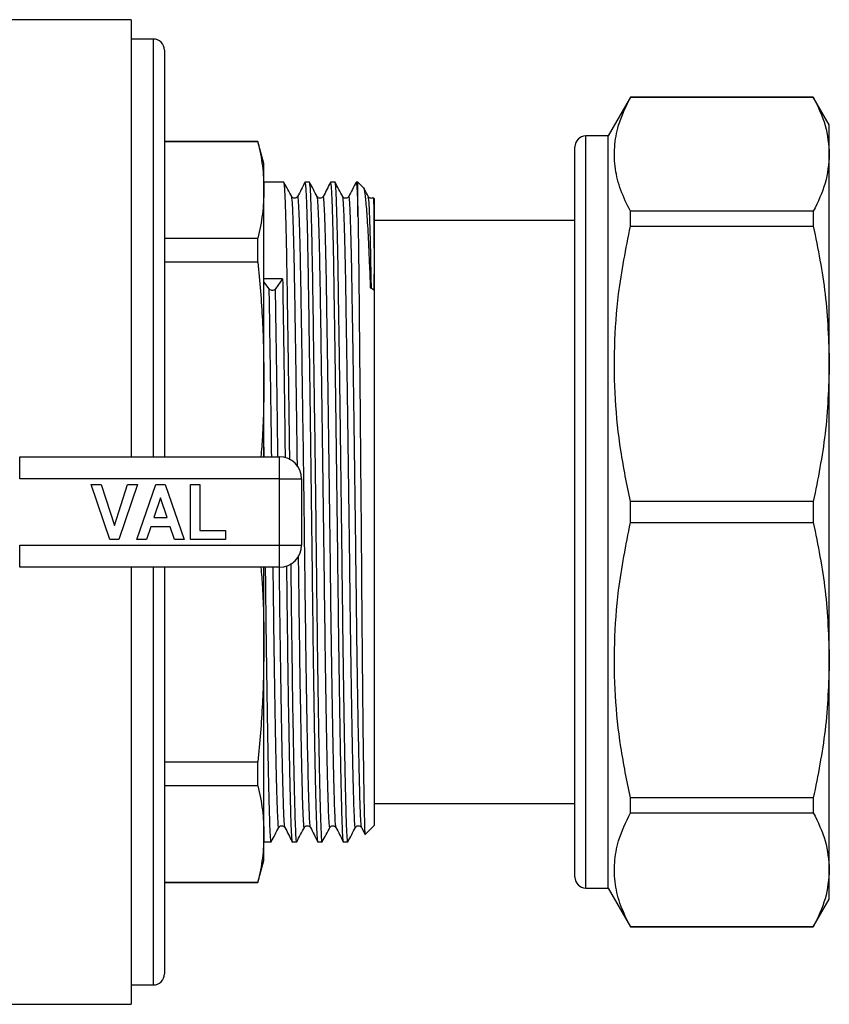
# Model space of a CAD drawing. Units: millimetres. Extents: x 131 to 275, y 88 to 274.
# Drawn here: x 239 to 275, y 88 to 133 of the extents above; entities that cross this region are included whole.
import ezdxf

# ---------------------------------------------------------------- set-up
doc = ezdxf.new("R2010")
doc.units = ezdxf.units.MM

msp = doc.modelspace()

# ---------------------------------------------------------------- linework, layer by layer
at = {"color": 7, "linetype": 'Continuous', "lineweight": 25}
for p, q in [((243.932, 132.94), (237.732, 132.94)), ((243.932, 132.94), (243.932, 113.19)), ((244.932, 132.065), (243.932, 132.065)), ((245.432, 131.565), (245.432, 113.19)), ((266.492, 129.44), (265.482, 127.69)), ((274.76, 129.44), (266.492, 129.44)), ((266.492, 129.434), (266.492, 129.44)), ((266.492, 129.434), (274.76, 129.434)), ((275.482, 128.19), (274.76, 129.44)), ((274.76, 129.44), (274.76, 129.434)), ((275.482, 126.858), (275.482, 128.19)), ((249.664, 127.44), (245.432, 127.44)), ((249.664, 127.423), (245.432, 127.423)), ((249.932, 126.44), (249.664, 127.44)), ((249.664, 127.423), (249.664, 127.44)), ((265.482, 127.69), (264.482, 127.69)), ((265.482, 93.69), (265.482, 127.69)), ((263.982, 94.19), (263.982, 127.19)), ((275.482, 117.387), (275.482, 126.858)), ((249.932, 125.241), (249.932, 126.44)), ((250.838, 125.59), (249.932, 125.59)), ((251.993, 125.59), (251.786, 125.59)), ((253.147, 125.59), (252.94, 125.59)), ((254.182, 125.59), (254.095, 125.59)), ((254.441, 125.331), (254.182, 125.59)), ((254.182, 124.05), (254.182, 125.59)), ((249.932, 116.717), (249.932, 125.241)), ((254.932, 124.84), (254.884, 124.888)), ((254.932, 110.69), (254.932, 124.84)), ((266.492, 123.606), (266.492, 124.282)), ((274.76, 124.282), (266.492, 124.282)), ((274.76, 124.282), (274.76, 123.606)), ((263.982, 123.865), (254.932, 123.865)), ((266.492, 123.606), (274.76, 123.606)), ((245.432, 123.059), (249.664, 123.059)), ((249.664, 121.984), (249.664, 123.059)), ((249.664, 121.984), (245.432, 121.984)), ((250.173, 120.771), (249.932, 121.087)), ((250.777, 121.23), (250.454, 120.776)), ((254.905, 120.714), (254.753, 120.821)), ((275.482, 103.993), (275.482, 117.387)), ((249.932, 113.19), (249.932, 116.717)), ((249.944, 113.19), (249.932, 114.088)), ((238.895, 112.19), (238.895, 113.19)), ((238.895, 113.19), (250.632, 113.19)), ((250.632, 112.19), (250.632, 113.19)), ((250.632, 112.19), (238.895, 112.19)), ((250.632, 109.19), (250.632, 112.19)), ((250.632, 112.19), (251.632, 112.19)), ((251.632, 112.19), (251.632, 109.19)), ((242.972, 109.44), (242.132, 111.94)), ((242.132, 111.94), (242.574, 111.94)), ((242.574, 111.94), (243.174, 110.081)), ((243.174, 110.081), (243.771, 111.94)), ((244.215, 111.94), (243.379, 109.44)), ((243.771, 111.94), (244.215, 111.94)), ((244.183, 109.44), (245.046, 111.94)), ((245.046, 111.94), (245.464, 111.94)), ((245.464, 111.94), (246.331, 109.44)), ((246.619, 109.44), (246.619, 111.94)), ((246.619, 111.94), (247.036, 111.94)), ((247.036, 111.94), (247.036, 109.857)), ((245.257, 111.331), (244.96, 110.434)), ((245.555, 110.434), (245.257, 111.331)), ((266.492, 110.212), (266.492, 111.168)), ((274.76, 111.168), (266.492, 111.168)), ((274.76, 111.168), (274.76, 110.212)), ((244.96, 110.434), (245.555, 110.434)), ((254.932, 96.54), (254.932, 110.69)), ((244.821, 110.017), (244.63, 109.44)), ((245.695, 110.017), (244.821, 110.017)), ((245.887, 109.44), (245.695, 110.017)), ((266.492, 110.212), (274.76, 110.212)), ((247.036, 109.857), (248.19, 109.857)), ((248.19, 109.857), (248.19, 109.44)), ((238.895, 109.19), (250.632, 109.19)), ((238.895, 108.19), (238.895, 109.19)), ((243.379, 109.44), (242.972, 109.44)), ((244.63, 109.44), (244.183, 109.44)), ((246.331, 109.44), (245.887, 109.44)), ((248.19, 109.44), (246.619, 109.44)), ((250.632, 109.19), (251.632, 109.19)), ((250.632, 108.19), (250.632, 109.19)), ((250.632, 108.19), (238.895, 108.19)), ((243.932, 108.19), (243.932, 88.44)), ((245.432, 108.19), (245.432, 89.815)), ((249.932, 104.663), (249.932, 108.19)), ((249.932, 96.139), (249.932, 104.663)), ((275.482, 94.522), (275.482, 103.993)), ((263.963, 102.615), (263.982, 102.615)), ((263.963, 102.323), (263.982, 102.323)), ((263.982, 102.158), (263.963, 102.158)), ((263.963, 101.464), (263.982, 101.464)), ((263.963, 101.109), (263.982, 101.109)), ((263.982, 100.24), (263.963, 100.24)), ((263.982, 99.682), (263.963, 99.682)), ((245.432, 99.396), (249.664, 99.396)), ((249.664, 98.321), (249.664, 99.396)), ((263.963, 99.629), (263.982, 99.629)), ((263.982, 99.43), (263.963, 99.43)), ((263.963, 99.202), (263.982, 99.202)), ((263.963, 98.778), (263.982, 98.778)), ((249.664, 98.321), (245.432, 98.321)), ((254.932, 97.515), (263.982, 97.515)), ((266.492, 97.098), (266.492, 97.774)), ((274.76, 97.774), (266.492, 97.774)), ((274.76, 97.774), (274.76, 97.098)), ((263.963, 97.318), (263.982, 97.318)), ((266.492, 97.098), (274.76, 97.098)), ((249.932, 94.94), (249.932, 96.139)), ((254.344, 96.433), (254.502, 96.12)), ((254.518, 96.126), (254.932, 96.54)), ((249.932, 95.79), (250.261, 95.79)), ((251.208, 95.79), (251.415, 95.79)), ((252.363, 95.79), (252.57, 95.79)), ((253.517, 95.79), (253.724, 95.79)), ((263.963, 96.084), (263.982, 96.084)), ((249.664, 93.94), (249.932, 94.94)), ((275.482, 93.19), (275.482, 94.522)), ((245.432, 93.957), (249.664, 93.957)), ((245.432, 93.94), (249.664, 93.94)), ((249.664, 93.94), (249.664, 93.957)), ((264.482, 93.69), (265.482, 93.69)), ((265.482, 93.69), (266.492, 91.94)), ((274.76, 91.94), (275.482, 93.19)), ((266.492, 91.94), (266.492, 91.946)), ((274.76, 91.946), (266.492, 91.946)), ((266.492, 91.94), (274.76, 91.94)), ((274.76, 91.946), (274.76, 91.94)), ((243.932, 89.315), (244.932, 89.315)), ((237.732, 88.44), (243.932, 88.44))]:
    msp.add_line(p, q, dxfattribs=at)
at = {"color": 8, "linetype": 'Continuous', "lineweight": 25}
for p, q in [((244.932, 132.065), (244.932, 113.19)), ((264.482, 93.69), (264.482, 127.69)), ((244.932, 108.19), (244.932, 89.315))]:
    msp.add_line(p, q, dxfattribs=at)
at = {"color": 7, "linetype": 'Continuous', "lineweight": 25}
for centre, radius, start, end in [((244.932, 131.565), 0.5, 0, 90), ((264.482, 127.19), 0.5, 90, 180), ((250.311, 120.902), 0.19, 223.342, 318.5947), ((250.632, 112.19), 1, 0, 90), ((250.632, 109.19), 1, 270, 0), ((264.482, 94.19), 0.5, 180, 270), ((244.932, 89.815), 0.5, 270, 0)]:
    msp.add_arc(centre, radius, start, end, dxfattribs=at)
msp.add_ellipse((250.314, 110.69), major_axis=(1149.464, 10.537), ratio=0.009165, start_param=1.57031, end_param=1.571045, dxfattribs=at)
for points, knots in [([(266.492, 124.282), (266.337, 124.598), (266.027, 125.23), (265.785, 126.199), (265.749, 127.181), (265.936, 128.267), (266.292, 129.013), (266.492, 129.434)], [0, 0, 0, 0, 0.185854, 0.371667, 0.562161, 0.752667, 1, 1, 1, 1]), ([(274.76, 129.434), (274.967, 129.01), (275.381, 128.159), (275.448, 127.293), (275.482, 126.858)], [0, 0, 0, 0, 0.497482, 1, 1, 1, 1]), ([(249.664, 127.423), (249.741, 127.06), (249.896, 126.334), (249.92, 125.606), (249.932, 125.241)], [0, 0, 0, 0, 0.499496, 1, 1, 1, 1]), ([(275.482, 126.858), (275.448, 126.42), (275.38, 125.555), (274.965, 124.703), (274.76, 124.282)], [0, 0, 0, 0, 0.505309, 1, 1, 1, 1]), ([(251.186, 124.944), (251.128, 125.053), (251.012, 125.27), (250.896, 125.486), (250.838, 125.595)], [0, 0, 0, 0, 0.499997, 1, 1, 1, 1]), ([(251.1, 113.054), (251.09, 113.812), (251.07, 115.349), (251.04, 117.519), (251.011, 119.512), (250.984, 121.263), (250.958, 122.764), (250.929, 123.998), (250.898, 124.91), (250.868, 125.486), (250.848, 125.553), (250.838, 125.585)], [0, 0, 0, 0, 0.110203, 0.22354, 0.334974, 0.443227, 0.551479, 0.662913, 0.776251, 0.890074, 1, 1, 1, 1]), ([(251.781, 125.586), (251.727, 125.479), (251.619, 125.266), (251.511, 125.054), (251.457, 124.947)], [0, 0, 0, 0, 0.5000046, 1, 1, 1, 1]), ([(251.786, 125.584), (251.795, 125.552), (251.815, 125.487), (251.846, 124.914), (251.876, 124.004), (251.905, 122.771), (251.931, 121.271), (251.958, 119.522), (251.987, 117.531), (252.017, 115.334), (252.048, 113.009), (252.078, 110.644), (252.107, 108.326), (252.132, 106.089), (252.16, 103.948), (252.189, 101.932), (252.22, 100.113), (252.251, 98.564), (252.28, 97.342), (252.308, 96.454), (252.334, 95.947), (252.352, 95.732), (252.363, 95.794), (252.363, 95.796)], [0, 0, 0, 0, 0.0491232, 0.1002591, 0.1511766, 0.2012391, 0.2498723, 0.2985056, 0.3485681, 0.3994856, 0.4506214, 0.5013225, 0.5509682, 0.5992262, 0.6483942, 0.6988095, 0.7498723, 0.8009352, 0.8513505, 0.9005185, 0.9487765, 0.9984222, 1, 1, 1, 1]), ([(252.34, 124.944), (252.282, 125.053), (252.166, 125.27), (252.05, 125.486), (251.992, 125.595)], [0, 0, 0, 0, 0.4999961, 1, 1, 1, 1]), ([(252.57, 95.795), (252.57, 95.793), (252.56, 95.732), (252.541, 95.945), (252.515, 96.45), (252.488, 97.336), (252.458, 98.557), (252.427, 100.105), (252.397, 101.922), (252.367, 103.937), (252.34, 106.077), (252.314, 108.314), (252.286, 110.632), (252.256, 112.996), (252.225, 115.322), (252.194, 117.52), (252.165, 119.512), (252.139, 121.263), (252.112, 122.764), (252.083, 123.998), (252.053, 124.91), (252.022, 125.486), (252.002, 125.553), (251.993, 125.585)], [0, 0, 0, 0, 0.001316, 0.050962, 0.09922, 0.148388, 0.198803, 0.249866, 0.300929, 0.351344, 0.400512, 0.44877, 0.498416, 0.549117, 0.600253, 0.65117, 0.701233, 0.749866, 0.798499, 0.848562, 0.899479, 0.950615, 1, 1, 1, 1]), ([(252.936, 125.586), (252.882, 125.479), (252.774, 125.266), (252.666, 125.054), (252.612, 124.947)], [0, 0, 0, 0, 0.500005, 1, 1, 1, 1]), ([(252.94, 125.584), (252.95, 125.552), (252.969, 125.487), (253, 124.914), (253.031, 124.004), (253.06, 122.771), (253.086, 121.271), (253.112, 119.522), (253.141, 117.531), (253.172, 115.334), (253.203, 113.009), (253.233, 110.644), (253.261, 108.326), (253.287, 106.089), (253.314, 103.948), (253.344, 101.932), (253.375, 100.113), (253.405, 98.564), (253.435, 97.342), (253.462, 96.454), (253.488, 95.947), (253.507, 95.732), (253.517, 95.794), (253.517, 95.796)], [0, 0, 0, 0, 0.049123, 0.100259, 0.151177, 0.201239, 0.249872, 0.298506, 0.348568, 0.399486, 0.450621, 0.501322, 0.550968, 0.599226, 0.648394, 0.698809, 0.749872, 0.800935, 0.85135, 0.900518, 0.948777, 0.998422, 1, 1, 1, 1]), ([(253.495, 124.944), (253.437, 125.053), (253.321, 125.27), (253.205, 125.486), (253.147, 125.595)], [0, 0, 0, 0, 0.4999961, 1, 1, 1, 1]), ([(253.724, 95.795), (253.724, 95.793), (253.714, 95.732), (253.695, 95.945), (253.67, 96.45), (253.642, 97.336), (253.613, 98.557), (253.582, 100.105), (253.551, 101.922), (253.522, 103.937), (253.494, 106.077), (253.469, 108.314), (253.44, 110.632), (253.41, 112.996), (253.379, 115.322), (253.349, 117.52), (253.32, 119.512), (253.293, 121.263), (253.267, 122.764), (253.238, 123.998), (253.207, 124.91), (253.177, 125.486), (253.157, 125.553), (253.147, 125.585)], [0, 0, 0, 0, 0.001316, 0.050962, 0.09922, 0.148388, 0.198803, 0.249866, 0.300929, 0.351344, 0.400512, 0.44877, 0.498416, 0.549117, 0.600253, 0.65117, 0.701233, 0.749866, 0.798499, 0.848562, 0.899479, 0.950615, 1, 1, 1, 1]), ([(254.09, 125.586), (254.036, 125.479), (253.928, 125.266), (253.82, 125.054), (253.766, 124.947)], [0, 0, 0, 0, 0.5000046, 1, 1, 1, 1]), ([(254.095, 125.584), (254.104, 125.551), (254.124, 125.484), (254.154, 124.947), (254.173, 124.338), (254.182, 124.05)], [0, 0, 0, 0, 0.336401, 0.686585, 1, 1, 1, 1]), ([(249.932, 125.241), (249.92, 124.877), (249.896, 124.149), (249.741, 123.423), (249.664, 123.059)], [0, 0, 0, 0, 0.499462, 1, 1, 1, 1]), ([(254.753, 120.821), (254.739, 121.208), (254.704, 122.161), (254.645, 123.397), (254.577, 124.459), (254.508, 125.092), (254.462, 125.374), (254.44, 125.329), (254.439, 125.328)], [0, 0, 0, 0, 0.145714, 0.358044, 0.570373, 0.782702, 0.99503, 1, 1, 1, 1]), ([(254.649, 124.944), (254.591, 125.053), (254.527, 125.172), (254.464, 125.291), (254.458, 125.302)], [0, 0, 0, 0, 0.909292, 1, 1, 1, 1]), ([(251.457, 124.947), (251.44, 124.923), (251.406, 124.875), (251.266, 124.852), (251.217, 124.909), (251.186, 124.944)], [0, 0, 0, 0, 0.28203, 0.548626, 1, 1, 1, 1]), ([(252.612, 124.947), (252.595, 124.923), (252.561, 124.875), (252.42, 124.852), (252.371, 124.909), (252.34, 124.944)], [0, 0, 0, 0, 0.282031, 0.5486252, 1, 1, 1, 1]), ([(253.766, 124.947), (253.749, 124.923), (253.715, 124.875), (253.575, 124.852), (253.526, 124.909), (253.495, 124.944)], [0, 0, 0, 0, 0.28203, 0.548626, 1, 1, 1, 1]), ([(254.868, 124.893), (254.864, 124.89), (254.842, 124.865), (254.725, 124.855), (254.679, 124.91), (254.649, 124.944)], [0, 0, 0, 0, 0.059951, 0.409007, 1, 1, 1, 1]), ([(254.877, 124.881), (254.878, 124.881), (254.881, 124.882), (254.885, 124.815), (254.889, 124.706), (254.893, 124.516), (254.897, 124.245), (254.9, 123.966), (254.902, 123.681), (254.904, 123.389), (254.905, 123.094), (254.906, 122.795), (254.907, 122.492), (254.907, 122.187), (254.907, 121.878), (254.907, 121.565), (254.906, 121.248), (254.906, 120.964), (254.905, 120.784), (254.905, 120.714)], [0, 0, 0, 0, 0.072298, 0.130023, 0.193219, 0.301352, 0.387735, 0.46209, 0.528513, 0.589219, 0.64558, 0.698524, 0.74872, 0.796674, 0.842789, 0.887399, 0.930791, 0.973228, 1, 1, 1, 1]), ([(254.182, 124.05), (254.187, 123.784), (254.196, 123.253), (254.209, 122.258), (254.224, 120.951), (254.241, 119.247), (254.261, 117.105), (254.282, 114.789), (254.304, 112.363), (254.325, 109.895), (254.344, 107.457), (254.362, 105.119), (254.383, 102.943), (254.404, 100.986), (254.425, 99.298), (254.446, 97.929), (254.466, 96.906), (254.484, 96.305), (254.498, 96.058), (254.506, 96.129), (254.507, 96.137)], [0, 0, 0, 0, 0.042055, 0.08411, 0.126165, 0.188384, 0.250603, 0.312821, 0.37504, 0.437259, 0.499477, 0.56129, 0.622972, 0.684654, 0.746335, 0.808017, 0.869699, 0.931135, 0.99228, 1, 1, 1, 1]), ([(266.492, 111.168), (266.337, 111.931), (266.027, 113.457), (265.785, 115.797), (265.749, 118.166), (265.936, 120.789), (266.292, 122.589), (266.492, 123.606)], [0, 0, 0, 0, 0.1858544, 0.3716668, 0.5621608, 0.7526671, 1, 1, 1, 1]), ([(274.76, 123.606), (274.967, 122.583), (275.381, 120.528), (275.448, 118.437), (275.482, 117.387)], [0, 0, 0, 0, 0.497482, 1, 1, 1, 1]), ([(249.664, 121.984), (249.741, 121.109), (249.896, 119.356), (249.92, 117.597), (249.932, 116.717)], [0, 0, 0, 0, 0.499496, 1, 1, 1, 1]), ([(250.777, 121.23), (250.786, 120.67), (250.803, 119.534), (250.832, 117.527), (250.862, 115.385), (250.882, 113.874), (250.892, 113.142)], [0, 0, 0, 0, 0.246291, 0.49982, 0.757679, 1, 1, 1, 1]), ([(275.482, 117.387), (275.448, 116.331), (275.38, 114.241), (274.965, 112.185), (274.76, 111.168)], [0, 0, 0, 0, 0.505309, 1, 1, 1, 1]), ([(249.932, 116.717), (249.925, 115.839), (249.916, 114.661), (249.82, 113.488), (249.796, 113.19)], [0, 0, 0, 0, 0.746195, 1, 1, 1, 1]), ([(266.492, 97.774), (266.337, 98.537), (266.027, 100.063), (265.785, 102.403), (265.749, 104.772), (265.936, 107.395), (266.292, 109.195), (266.492, 110.212)], [0, 0, 0, 0, 0.185854, 0.371667, 0.562161, 0.752667, 1, 1, 1, 1]), ([(274.76, 110.212), (274.967, 109.189), (275.381, 107.134), (275.448, 105.043), (275.482, 103.993)], [0, 0, 0, 0, 0.497482, 1, 1, 1, 1]), ([(249.796, 108.19), (249.82, 107.894), (249.916, 106.72), (249.925, 105.543), (249.932, 104.663)], [0, 0, 0, 0, 0.252248, 1, 1, 1, 1]), ([(250.261, 95.795), (250.261, 95.793), (250.251, 95.732), (250.232, 95.945), (250.206, 96.45), (250.179, 97.336), (250.149, 98.557), (250.118, 100.105), (250.088, 101.922), (250.058, 103.938), (250.031, 106.038), (250.014, 107.49), (250.006, 108.19)], [0, 0, 0, 0, 0.002949, 0.114186, 0.222315, 0.332483, 0.445445, 0.559858, 0.674272, 0.787234, 0.897401, 1, 1, 1, 1]), ([(250.953, 108.255), (250.961, 107.537), (250.978, 106.067), (251.005, 103.949), (251.035, 101.932), (251.066, 100.113), (251.096, 98.564), (251.126, 97.342), (251.153, 96.454), (251.179, 95.947), (251.198, 95.732), (251.208, 95.794), (251.208, 95.796)], [0, 0, 0, 0, 0.104876, 0.214693, 0.327295, 0.441343, 0.555391, 0.667993, 0.777809, 0.885593, 0.996476, 1, 1, 1, 1]), ([(251.415, 95.795), (251.415, 95.793), (251.405, 95.732), (251.386, 95.945), (251.361, 96.45), (251.333, 97.336), (251.304, 98.557), (251.273, 100.104), (251.242, 101.922), (251.213, 103.936), (251.185, 106.08), (251.168, 107.573), (251.159, 108.343), (251.159, 108.363)], [0, 0, 0, 0, 0.002924, 0.11323, 0.220453, 0.329698, 0.441714, 0.55517, 0.668625, 0.780641, 0.889886, 0.997109, 1, 1, 1, 1]), ([(249.932, 104.663), (249.92, 103.784), (249.896, 102.026), (249.741, 100.273), (249.664, 99.396)], [0, 0, 0, 0, 0.499462, 1, 1, 1, 1]), ([(275.482, 103.993), (275.448, 102.937), (275.38, 100.847), (274.965, 98.791), (274.76, 97.774)], [0, 0, 0, 0, 0.505309, 1, 1, 1, 1]), ([(249.664, 98.321), (249.741, 97.958), (249.896, 97.232), (249.92, 96.503), (249.932, 96.139)], [0, 0, 0, 0, 0.499496, 1, 1, 1, 1]), ([(266.492, 91.946), (266.337, 92.262), (266.027, 92.894), (265.785, 93.864), (265.749, 94.845), (265.936, 95.931), (266.292, 96.677), (266.492, 97.098)], [0, 0, 0, 0, 0.1858544, 0.3716668, 0.5621608, 0.7526671, 1, 1, 1, 1]), ([(274.76, 97.098), (274.967, 96.675), (275.381, 95.823), (275.448, 94.957), (275.482, 94.522)], [0, 0, 0, 0, 0.497482, 1, 1, 1, 1]), ([(249.932, 96.139), (249.92, 95.775), (249.896, 95.047), (249.741, 94.321), (249.664, 93.957)], [0, 0, 0, 0, 0.499462, 1, 1, 1, 1]), ([(250.261, 95.785), (250.319, 95.894), (250.434, 96.11), (250.55, 96.327), (250.608, 96.436)], [0, 0, 0, 0, 0.5000039, 1, 1, 1, 1]), ([(250.608, 96.436), (250.639, 96.471), (250.689, 96.528), (250.829, 96.505), (250.863, 96.457), (250.88, 96.433)], [0, 0, 0, 0, 0.451374, 0.717969, 1, 1, 1, 1]), ([(250.88, 96.433), (250.934, 96.326), (251.042, 96.114), (251.15, 95.901), (251.204, 95.794)], [0, 0, 0, 0, 0.4999954, 1, 1, 1, 1]), ([(251.415, 95.785), (251.473, 95.894), (251.589, 96.11), (251.705, 96.327), (251.763, 96.436)], [0, 0, 0, 0, 0.5000039, 1, 1, 1, 1]), ([(251.763, 96.436), (251.794, 96.471), (251.843, 96.528), (251.983, 96.505), (252.017, 96.457), (252.035, 96.433)], [0, 0, 0, 0, 0.451374, 0.717969, 1, 1, 1, 1]), ([(252.035, 96.433), (252.089, 96.326), (252.197, 96.114), (252.304, 95.901), (252.358, 95.794)], [0, 0, 0, 0, 0.499996, 1, 1, 1, 1]), ([(252.57, 95.785), (252.628, 95.894), (252.743, 96.11), (252.859, 96.327), (252.917, 96.436)], [0, 0, 0, 0, 0.5000039, 1, 1, 1, 1]), ([(252.917, 96.436), (252.948, 96.471), (252.998, 96.528), (253.138, 96.505), (253.172, 96.457), (253.189, 96.433)], [0, 0, 0, 0, 0.451374, 0.717969, 1, 1, 1, 1]), ([(253.189, 96.433), (253.243, 96.326), (253.351, 96.114), (253.459, 95.901), (253.513, 95.794)], [0, 0, 0, 0, 0.4999954, 1, 1, 1, 1]), ([(253.724, 95.785), (253.782, 95.894), (253.898, 96.11), (254.014, 96.327), (254.072, 96.436)], [0, 0, 0, 0, 0.5000039, 1, 1, 1, 1]), ([(254.072, 96.436), (254.103, 96.471), (254.152, 96.528), (254.292, 96.505), (254.326, 96.457), (254.344, 96.433)], [0, 0, 0, 0, 0.451374, 0.717969, 1, 1, 1, 1]), ([(275.482, 94.522), (275.448, 94.085), (275.38, 93.219), (274.965, 92.367), (274.76, 91.946)], [0, 0, 0, 0, 0.505309, 1, 1, 1, 1])]:
    msp.add_open_spline(points, degree=3, knots=knots, dxfattribs=at)
at = {"color": 8, "linetype": 'Continuous', "lineweight": 25}
for points, knots in [([(251.446, 112.736), (251.445, 112.786), (251.434, 113.597), (251.413, 115.124), (251.382, 117.231), (251.353, 119.136), (251.327, 120.811), (251.301, 122.247), (251.272, 123.428), (251.241, 124.298), (251.212, 124.828), (251.194, 124.89), (251.186, 124.918)], [0, 0, 0, 0, 0.007501, 0.122072, 0.236154, 0.34832, 0.457284, 0.566248, 0.678414, 0.792496, 0.907067, 1, 1, 1, 1]), ([(252.035, 96.452), (252.027, 96.486), (252.009, 96.557), (251.985, 97.074), (251.957, 97.908), (251.928, 99.082), (251.897, 100.563), (251.866, 102.304), (251.836, 104.233), (251.809, 106.282), (251.783, 108.424), (251.755, 110.642), (251.725, 112.905), (251.694, 115.131), (251.664, 117.235), (251.635, 119.141), (251.608, 120.815), (251.582, 122.252), (251.553, 123.429), (251.522, 124.314), (251.491, 124.82), (251.47, 125.011), (251.459, 124.937), (251.458, 124.929)], [0, 0, 0, 0, 0.043129, 0.091386, 0.140554, 0.190969, 0.242032, 0.293095, 0.34351, 0.392678, 0.440936, 0.490581, 0.541282, 0.592418, 0.643335, 0.693398, 0.742031, 0.790664, 0.840726, 0.891643, 0.942779, 0.99348, 1, 1, 1, 1]), ([(252.917, 96.462), (252.916, 96.451), (252.904, 96.375), (252.884, 96.575), (252.858, 97.066), (252.83, 97.912), (252.801, 99.082), (252.77, 100.563), (252.739, 102.303), (252.71, 104.231), (252.682, 106.28), (252.657, 108.42), (252.628, 110.639), (252.598, 112.901), (252.567, 115.127), (252.537, 117.23), (252.508, 119.136), (252.482, 120.811), (252.455, 122.247), (252.426, 123.428), (252.396, 124.298), (252.367, 124.828), (252.348, 124.89), (252.34, 124.918)], [0, 0, 0, 0, 0.009223, 0.058868, 0.107126, 0.156294, 0.20671, 0.257772, 0.308835, 0.359251, 0.408419, 0.456677, 0.506322, 0.557023, 0.608159, 0.659077, 0.709139, 0.757772, 0.806406, 0.856468, 0.907386, 0.958522, 1, 1, 1, 1]), ([(253.189, 96.452), (253.181, 96.486), (253.163, 96.557), (253.139, 97.074), (253.112, 97.908), (253.082, 99.082), (253.051, 100.563), (253.021, 102.304), (252.991, 104.233), (252.963, 106.282), (252.938, 108.424), (252.909, 110.642), (252.879, 112.905), (252.849, 115.131), (252.818, 117.235), (252.789, 119.141), (252.763, 120.815), (252.736, 122.252), (252.707, 123.429), (252.677, 124.314), (252.646, 124.82), (252.624, 125.011), (252.613, 124.937), (252.612, 124.929)], [0, 0, 0, 0, 0.043129, 0.091386, 0.140554, 0.190969, 0.242032, 0.293095, 0.34351, 0.392678, 0.440936, 0.490581, 0.541282, 0.592418, 0.643335, 0.693398, 0.742031, 0.790664, 0.840726, 0.891643, 0.942779, 0.99348, 1, 1, 1, 1]), ([(254.072, 96.462), (254.07, 96.451), (254.058, 96.375), (254.038, 96.575), (254.012, 97.066), (253.985, 97.912), (253.955, 99.082), (253.925, 100.563), (253.894, 102.303), (253.864, 104.231), (253.837, 106.28), (253.811, 108.42), (253.783, 110.639), (253.753, 112.901), (253.722, 115.127), (253.691, 117.23), (253.662, 119.136), (253.636, 120.811), (253.61, 122.247), (253.581, 123.428), (253.55, 124.298), (253.521, 124.828), (253.503, 124.89), (253.495, 124.918)], [0, 0, 0, 0, 0.009223, 0.058868, 0.107126, 0.156294, 0.20671, 0.257772, 0.308835, 0.359251, 0.408419, 0.456677, 0.506322, 0.557023, 0.608159, 0.659077, 0.709139, 0.757772, 0.806406, 0.856468, 0.907386, 0.958522, 1, 1, 1, 1]), ([(254.344, 96.452), (254.336, 96.486), (254.318, 96.557), (254.294, 97.074), (254.266, 97.908), (254.237, 99.082), (254.206, 100.563), (254.175, 102.304), (254.145, 104.233), (254.118, 106.282), (254.092, 108.424), (254.064, 110.642), (254.034, 112.905), (254.003, 115.131), (253.973, 117.235), (253.944, 119.141), (253.917, 120.815), (253.891, 122.252), (253.862, 123.429), (253.831, 124.314), (253.8, 124.82), (253.779, 125.011), (253.768, 124.937), (253.767, 124.929)], [0, 0, 0, 0, 0.043129, 0.091386, 0.140554, 0.190969, 0.242032, 0.293095, 0.34351, 0.392678, 0.440936, 0.490581, 0.541282, 0.592418, 0.643335, 0.693398, 0.742031, 0.790664, 0.840726, 0.891643, 0.942779, 0.99348, 1, 1, 1, 1]), ([(254.791, 120.771), (254.782, 121.262), (254.764, 122.258), (254.735, 123.425), (254.705, 124.298), (254.676, 124.828), (254.657, 124.89), (254.649, 124.918)], [0, 0, 0, 0, 0.200775, 0.40745, 0.617656, 0.828763, 1, 1, 1, 1]), ([(250.285, 113.19), (250.276, 113.836), (250.257, 115.228), (250.228, 117.226), (250.199, 119.147), (250.181, 120.235), (250.173, 120.771)], [0, 0, 0, 0, 0.227816, 0.490611, 0.748994, 1, 1, 1, 1]), ([(250.566, 113.19), (250.557, 113.838), (250.538, 115.231), (250.509, 117.23), (250.48, 119.152), (250.462, 120.24), (250.454, 120.776)], [0, 0, 0, 0, 0.228193, 0.49086, 0.749117, 1, 1, 1, 1]), ([(251.763, 96.462), (251.761, 96.451), (251.749, 96.375), (251.729, 96.575), (251.703, 97.066), (251.676, 97.912), (251.646, 99.082), (251.616, 100.563), (251.585, 102.303), (251.555, 104.231), (251.528, 106.282), (251.51, 107.796), (251.499, 108.62), (251.498, 108.725)], [0, 0, 0, 0, 0.019886, 0.126935, 0.230992, 0.337011, 0.44572, 0.555824, 0.665929, 0.774638, 0.880657, 0.984713, 1, 1, 1, 1]), ([(250.608, 96.462), (250.607, 96.451), (250.595, 96.375), (250.575, 96.575), (250.549, 97.066), (250.521, 97.912), (250.492, 99.082), (250.461, 100.563), (250.43, 102.303), (250.401, 104.232), (250.374, 106.206), (250.358, 107.558), (250.35, 108.19)], [0, 0, 0, 0, 0.02042, 0.130343, 0.237194, 0.346059, 0.457686, 0.570746, 0.683807, 0.795434, 0.904299, 1, 1, 1, 1]), ([(250.88, 96.452), (250.872, 96.486), (250.854, 96.557), (250.83, 97.074), (250.803, 97.908), (250.773, 99.082), (250.742, 100.563), (250.712, 102.304), (250.682, 104.234), (250.655, 106.223), (250.639, 107.59), (250.631, 108.237)], [0, 0, 0, 0, 0.098715, 0.20917, 0.321708, 0.437101, 0.553976, 0.670851, 0.786244, 0.898782, 1, 1, 1, 1])]:
    msp.add_open_spline(points, degree=3, knots=knots, dxfattribs=at)

doc.saveas('drawing.dxf')
